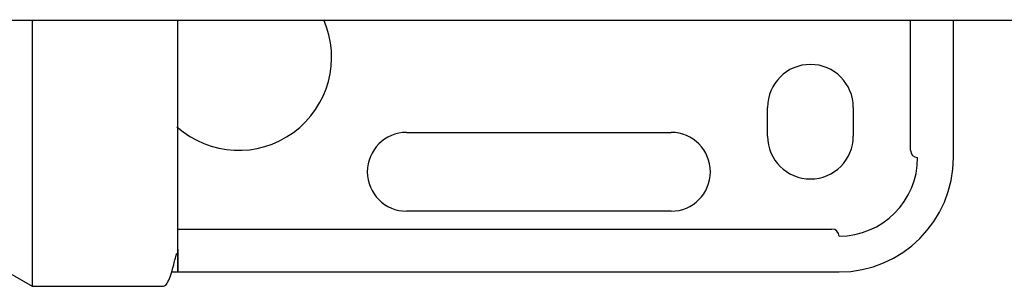
# Model space of a CAD drawing. Units: inches. Extents: x 0.4 to 16.6, y 0.2 to 10.8.
# Drawn here: x 9.3 to 9.6, y 7 to 7 of the extents above; entities that cross this region are included whole.
import ezdxf

# ---------------------------------------------------------------- set-up
doc = ezdxf.new("R2010")
doc.units = ezdxf.units.IN
doc.header["$MEASUREMENT"] = 0

msp = doc.modelspace()

# ---------------------------------------------------------------- linework, layer by layer
at = {"color": 7, "linetype": 'Continuous', "lineweight": 25}
for p, q in [((9.04204, 7.04521), (9.36374, 7.04521)), ((9.30346, 7.04521), (9.30346, 7.02907)), ((9.39524, 7.04521), (9.42256, 7.04521)), ((9.54541, 7.00939), (9.54541, 7.04521)), ((9.55722, 7.00742), (9.55722, 7.04521)), ((9.30346, 7.02907), (9.30346, 6.97198)), ((9.50604, 7.01332), (9.50604, 7.0212)), ((9.52966, 7.0212), (9.52966, 7.01332)), ((9.40663, 7.01431), (9.47947, 7.01431)), ((9.47947, 6.99265), (9.40663, 6.99265)), ((9.34364, 6.98773), (9.52376, 6.98773)), ((9.28982, 6.97986), (9.30346, 6.97198)), ((9.3419, 6.97592), (9.52573, 6.97592)), ((9.30346, 6.97198), (9.3397, 6.97198))]:
    msp.add_line(p, q, dxfattribs=at)
for centre, radius, start, end in [((9.36037, 7.03498), 0.02559, 228.298, 23.8357), ((9.51785, 7.0212), 0.01181, 0, 180), ((9.40663, 7.00348), 0.01083, 90, 270), ((9.47947, 7.00348), 0.01083, 270, 90), ((9.51785, 7.01332), 0.01181, 180, 0), ((9.54738, 7.00939), 0.00197, 180, 270), ((9.52573, 7.00742), 0.02165, 270, 0), ((9.52573, 7.00742), 0.0315, 270, 0), ((9.52376, 6.98576), 0.00197, 0, 90)]:
    msp.add_arc(centre, radius, start, end, dxfattribs=at)
for points, knots in [([(9.34364, 7.02907), (9.34364, 7.03142), (9.34364, 7.03643), (9.34364, 7.0419), (9.34364, 7.04479), (9.34364, 7.04521)], [0, 0, 0, 0, 0.430593, 0.917753, 1, 1, 1, 1]), ([(9.36374, 7.04521), (9.36925, 7.04521), (9.37473, 7.04521), (9.38536, 7.04521), (9.39047, 7.04521), (9.39524, 7.04521)], [0, 0, 0, 0, 0.5, 0.5, 1, 1, 1, 1]), ([(9.42256, 7.04521), (9.42315, 7.04521), (9.42379, 7.04521), (9.42512, 7.04521), (9.42582, 7.04521), (9.42649, 7.04521)], [0, 0, 0, 0, 0.5, 0.5, 1, 1, 1, 1]), ([(9.34364, 6.98217), (9.34364, 6.97972), (9.34364, 6.97787), (9.34364, 6.97583), (9.34364, 6.97565), (9.34364, 6.97702), (9.34364, 6.97857), (9.34364, 6.98298), (9.34364, 6.98583), (9.34364, 6.99222), (9.34364, 6.99574), (9.34364, 7.0029), (9.34364, 7.00653), (9.34364, 7.01355), (9.34364, 7.01694), (9.34364, 7.02331), (9.34364, 7.0263), (9.34364, 7.02907)], [0, 0, 0, 0, 0.125, 0.125, 0.25, 0.25, 0.375, 0.375, 0.5, 0.5, 0.625, 0.625, 0.75, 0.75, 0.875, 0.875, 1, 1, 1, 1]), ([(9.3397, 6.97198), (9.33996, 6.97209), (9.34047, 6.9723), (9.34125, 6.97388), (9.34195, 6.97596), (9.34254, 6.97812), (9.3429, 6.97963), (9.34314, 6.98049), (9.34321, 6.9807), (9.34326, 6.98083), (9.34328, 6.98089), (9.3433, 6.98092), (9.34331, 6.98095), (9.34334, 6.98099), (9.34336, 6.98102), (9.34338, 6.98103), (9.34339, 6.98103), (9.34339, 6.98103)], [0, 0, 0, 0, 0.259022, 0.499983, 0.706132, 0.863227, 0.959651, 0.973331, 0.982855, 0.986276, 0.987749, 0.98913, 0.990489, 0.991899, 0.995127, 0.999227, 1, 1, 1, 1])]:
    msp.add_open_spline(points, degree=3, knots=knots, dxfattribs=at)
for points in [[(9.42649, 7.04521), (9.42659, 7.04521), (9.42669, 7.04521), (9.42679, 7.04521)], [(9.42679, 7.04521), (9.61566, 7.04521), (9.80418, 7.04521), (9.99147, 7.04521)]]:
    msp.add_open_spline(points, degree=3, dxfattribs=at)

doc.saveas('drawing.dxf')
